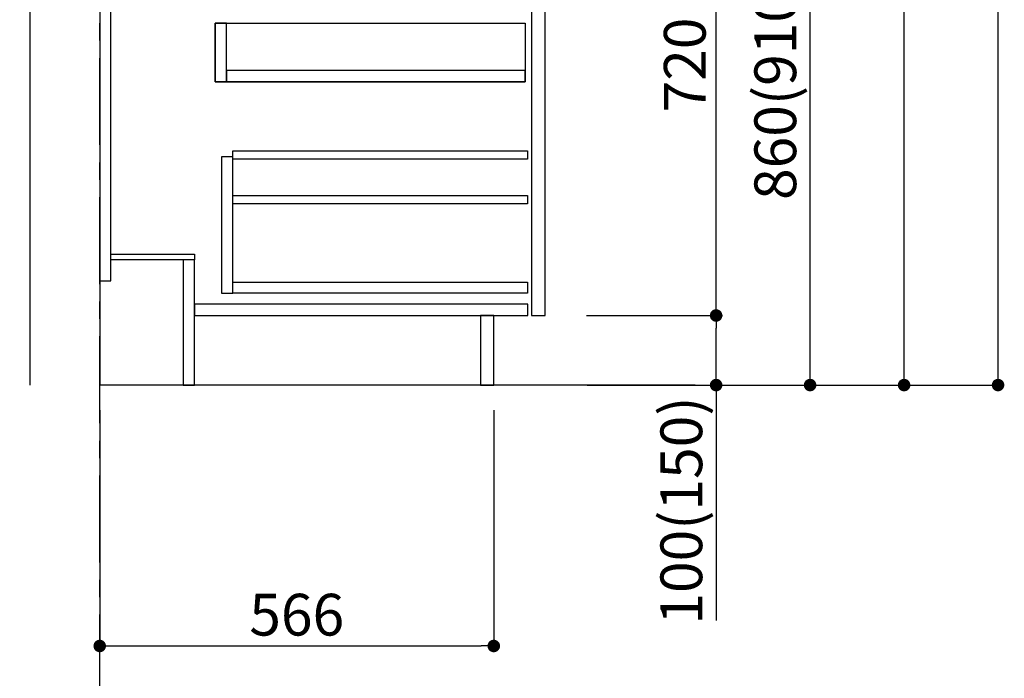
# Model space of a CAD drawing. Extents: x 55896 to 82369, y -22065 to -13195.
# Drawn here: x 65945 to 67359, y -20398 to -19451 of the extents above; entities that cross this region are included whole.
import ezdxf

# ---------------------------------------------------------------- set-up
doc = ezdxf.new("R2010")
doc.units = 0
doc.header["$LTSCALE"] = 50
doc.header["$MEASUREMENT"] = 0
doc.linetypes.add('CENTER', pattern=[2, 1.25, -0.25, 0.25, -0.25])
doc.linetypes.add('HIDDEN', pattern=[0.375, 0.25, -0.125])
doc.layers.get('0').update_dxf_attribs({"linetype": 'CONTINUOUS'})
doc.layers.get('DEFPOINTS').update_dxf_attribs({"color": 146, "linetype": 'CONTINUOUS'})
for name, color, linetype in [('111-壁仕上', 3, 'CONTINUOUS'), ('121-キャビネット（中）', 253, 'HIDDEN'), ('122-扉', 6, 'CONTINUOUS'), ('166-寸法B', 11, 'CONTINUOUS')]:
    doc.layers.add(name, color=color, linetype=linetype)
doc.styles.add('KH001', font='txt')
doc.dimstyles.new('KH1xx030', dxfattribs={"dimscale": 30, "dimtxt": 2, "dimasz": 0.6, "dimexe": 0.3, "dimexo": 1.2, "dimgap": 0.5, "dimtad": 3, "dimdec": 1, "dimdsep": 46, "dimlunit": 6, "dimtxsty": 'KH001', "dimblk": 'DOT', "dimcen": 1, "dimdle": 1, "dimclrd": 256, "dimclre": 256, "dimclrt": 256, "dimadec": 0, "dimazin": 0, "dimtfac": 1, "dimtdec": 1, "dimtix": 1, "dimtmove": 2, "dimatfit": 3, "dimldrblk": 'CLOSEDBLANK', "dimfxl": 1, "dimtolj": 1, "dimtzin": 0, "dimlwd": -1, "dimlwe": -1, "dimarcsym": 0})

# ---------------------------------------------------------------- blocks, each defined once
blk = doc.blocks.new('_Dot')
at = {"color": 0, "linetype": 'ByBlock', "lineweight": -2}
blk.add_line((-0.5, 0), (-1, 0), dxfattribs=at)
at = {"color": 0, "linetype": 'ByBlock', "const_width": 0.5}
blk.add_lwpolyline([(-0.25, 0, 1), (0.25, 0, 1)], format="xyb", close=True, dxfattribs=at)
blk = doc.blocks.new('*D92')
at = {"layer": '166-寸法B', "transparency": 16777216}
for p, q in [((66059.6, -20012.3), (66059.6, -20360.3)), ((66625.6, -20012.3), (66625.6, -20360.3)), ((66077.6, -20351.3), (66607.6, -20351.3))]:
    blk.add_line(p, q, dxfattribs=at)
at = {"layer": 'DEFPOINTS', "color": 0, "transparency": 16777216}
for p in [(66059.6, -19976.3), (66625.6, -19976.3), (66625.6, -20351.3)]:
    blk.add_point(p, dxfattribs=at)
at = {"layer": '166-寸法B', "transparency": 16777216, "xscale": 18, "yscale": 18, "zscale": 18, "rotation": 180}
blk.add_blockref('_Dot', (66059.6, -20351.3), dxfattribs=at)
at = {"layer": '166-寸法B', "transparency": 16777216, "xscale": 18, "yscale": 18, "zscale": 18}
blk.add_blockref('_Dot', (66625.6, -20351.3), dxfattribs=at)
at = {"layer": '166-寸法B', "transparency": 16777216, "insert": (66342.6, -20306.3), "char_height": 60, "attachment_point": 5, "style": 'KH001'}
blk.add_mtext('\\A1;566', dxfattribs=at)
blk = doc.blocks.new('_ClosedBlank')
at = {"color": 0, "linetype": 'ByBlock', "lineweight": -2}
for p, q in [((-1, 0.167), (0, 0)), ((-1, 0.167), (-1, -0.167)), ((0, 0), (-1, -0.167))]:
    blk.add_line(p, q, dxfattribs=at)
blk = doc.blocks.new('*D93')
at = {"layer": '166-寸法B', "transparency": 16777216}
for p, q in [((66760.2, -19116.3), (67089, -19116.3)), ((67080, -19958.3), (67080, -19134.3)), ((66759.7, -19976.3), (67089, -19976.3))]:
    blk.add_line(p, q, dxfattribs=at)
at = {"layer": 'DEFPOINTS', "color": 0, "transparency": 16777216}
for p in [(66724.2, -19116.3), (67080, -19116.3), (66723.7, -19976.3)]:
    blk.add_point(p, dxfattribs=at)
at = {"layer": '166-寸法B', "transparency": 16777216, "xscale": 18, "yscale": 18, "zscale": 18}
for p, rotation in [((67080, -19116.3), 90), ((67080, -19976.3), 270)]:
    blk.add_blockref('_Dot', p, dxfattribs=dict(at, rotation=rotation))
at = {"layer": '166-寸法B', "transparency": 16777216, "insert": (67030, -19546.3), "char_height": 60, "attachment_point": 5, "rotation": 90, "style": 'KH001'}
blk.add_mtext('\\A1;860(910)', dxfattribs=at)
blk = doc.blocks.new('*D96')
at = {"layer": '166-寸法B', "transparency": 16777216}
for p, q in [((66775.7, -17576.3), (67359, -17576.3)), ((67350, -19958.3), (67350, -17594.3)), ((66759.7, -19976.3), (67359, -19976.3))]:
    blk.add_line(p, q, dxfattribs=at)
at = {"layer": 'DEFPOINTS', "color": 0, "transparency": 16777216}
for p in [(66739.7, -17576.3), (67350, -17576.3), (66723.7, -19976.3)]:
    blk.add_point(p, dxfattribs=at)
at = {"layer": '166-寸法B', "transparency": 16777216, "xscale": 18, "yscale": 18, "zscale": 18}
for p, rotation in [((67350, -17576.3), 90), ((67350, -19976.3), 270)]:
    blk.add_blockref('_Dot', p, dxfattribs=dict(at, rotation=rotation))
at = {"layer": '166-寸法B', "transparency": 16777216, "insert": (67301.2, -18776.3), "char_height": 60, "attachment_point": 5, "rotation": 90, "style": 'KH001'}
blk.add_mtext('\\A1;2,400', dxfattribs=at)
blk = doc.blocks.new('*D97')
at = {"layer": '166-寸法B', "transparency": 16777216}
for p, q in [((66859.6, -18276.3), (67224, -18276.3)), ((67215, -19958.3), (67215, -18294.3)), ((66759.7, -19976.3), (67224, -19976.3))]:
    blk.add_line(p, q, dxfattribs=at)
at = {"layer": 'DEFPOINTS', "color": 0, "transparency": 16777216}
for p in [(66823.6, -18276.3), (67215, -18276.3), (66723.7, -19976.3)]:
    blk.add_point(p, dxfattribs=at)
at = {"layer": '166-寸法B', "transparency": 16777216, "xscale": 18, "yscale": 18, "zscale": 18}
for p, rotation in [((67215, -18276.3), 90), ((67215, -19976.3), 270)]:
    blk.add_blockref('_Dot', p, dxfattribs=dict(at, rotation=rotation))
at = {"layer": '166-寸法B', "transparency": 16777216, "insert": (67166.2, -19126.3), "char_height": 60, "attachment_point": 5, "rotation": 90, "style": 'KH001'}
blk.add_mtext('\\A1;1,700', dxfattribs=at)
blk = doc.blocks.new('*D98')
at = {"layer": '166-寸法B', "transparency": 16777216}
for p, q in [((66758.6, -19876.3), (66954, -19876.3)), ((66945, -19958.3), (66945, -19894.3)), ((66759.7, -19976.3), (66954, -19976.3)), ((66945, -19976.3), (66945, -20314.6))]:
    blk.add_line(p, q, dxfattribs=at)
at = {"layer": 'DEFPOINTS', "color": 0, "transparency": 16777216}
for p in [(66722.6, -19876.3), (66945, -19876.3), (66723.7, -19976.3)]:
    blk.add_point(p, dxfattribs=at)
at = {"layer": '166-寸法B', "transparency": 16777216, "xscale": 18, "yscale": 18, "zscale": 18}
for p, rotation in [((66945, -19876.3), 90), ((66945, -19976.3), 270)]:
    blk.add_blockref('_Dot', p, dxfattribs=dict(at, rotation=rotation))
at = {"layer": '166-寸法B', "transparency": 16777216, "insert": (66895, -20156.6), "char_height": 60, "attachment_point": 5, "rotation": 90, "style": 'KH001'}
blk.add_mtext('\\A1;100(150)', dxfattribs=at)
blk = doc.blocks.new('*D99')
at = {"layer": '166-寸法B', "transparency": 16777216}
for p, q in [((66760.2, -19156.3), (66954, -19156.3)), ((66945, -19858.3), (66945, -19174.3)), ((66758.6, -19876.3), (66954, -19876.3))]:
    blk.add_line(p, q, dxfattribs=at)
at = {"layer": 'DEFPOINTS', "color": 0, "transparency": 16777216}
for p in [(66724.2, -19156.3), (66945, -19156.3), (66722.6, -19876.3)]:
    blk.add_point(p, dxfattribs=at)
at = {"layer": '166-寸法B', "transparency": 16777216, "xscale": 18, "yscale": 18, "zscale": 18}
for p, rotation in [((66945, -19156.3), 90), ((66945, -19876.3), 270)]:
    blk.add_blockref('_Dot', p, dxfattribs=dict(at, rotation=rotation))
at = {"layer": '166-寸法B', "transparency": 16777216, "insert": (66900, -19516.3), "char_height": 60, "attachment_point": 5, "rotation": 90, "style": 'KH001'}
blk.add_mtext('\\A1;720', dxfattribs=at)

msp = doc.modelspace()

# ---------------------------------------------------------------- linework, layer by layer
at = {"layer": '111-壁仕上', "color": 253, "linetype": 'CENTER', "ltscale": 2}
msp.add_line((66059.61, -20831.26), (66059.61, -17313.95), dxfattribs=at)
at = {"layer": '111-壁仕上', "ltscale": 2}
msp.add_line((66914.91, -19976.27), (66059.61, -19976.27), dxfattribs=at)
at = {"layer": '111-壁仕上', "ltscale": 1.5}
msp.add_lwpolyline([(65959.61, -19976.27), (65959.61, -18976.27), (65944.61, -18976.27), (65944.61, -18951.27), (66074.61, -18951.27), (66074.61, -18976.27), (66059.61, -18976.27), (66059.61, -19976.27)], dxfattribs=at)
at = {"layer": '121-キャビネット（中）', "linetype": 'Continuous'}
for points in [[(66699.61, -19343.27), (66679.61, -19343.27), (66679.61, -19876.27), (66699.61, -19876.27)], [(66241.61, -19456.27), (66225.61, -19456.27), (66225.61, -19540.27), (66241.61, -19540.27)], [(66670.61, -19540.27), (66225.61, -19540.27), (66225.61, -19456.27), (66670.61, -19456.27)], [(66241.61, -19540.27), (66670.61, -19540.27), (66670.61, -19524.27), (66241.61, -19524.27)], [(66250.61, -19648.27), (66234.61, -19648.27), (66234.61, -19844.27), (66250.61, -19844.27)], [(66250.61, -19828.27), (66674.11, -19828.27), (66674.11, -19844.27), (66250.61, -19844.27)]]:
    msp.add_lwpolyline(points, close=True, dxfattribs=at)
at = {"layer": '122-扉', "color": 253}
for points in [[(66075.61, -19156.27), (66059.61, -19156.27), (66059.61, -19826.27), (66075.61, -19826.27)], [(66195.61, -19788.27), (66195.61, -19796.27), (66075.61, -19796.27), (66075.61, -19788.27)], [(66195.61, -19796.27), (66179.61, -19796.27), (66179.61, -19976.27), (66195.61, -19976.27)], [(66625.61, -19876.27), (66606.61, -19876.27), (66606.61, -19976.27), (66625.61, -19976.27)]]:
    msp.add_lwpolyline(points, close=True, dxfattribs=at)
at = {"layer": '122-扉', "color": 253, "linetype": 'Continuous'}
for points in [[(66674.11, -19651.67), (66250.61, -19651.67), (66250.61, -19639.67), (66674.11, -19639.67)], [(66674.11, -19715.67), (66250.61, -19715.67), (66250.61, -19703.67), (66674.11, -19703.67)], [(66674.61, -19860.27), (66195.61, -19860.27), (66195.61, -19876.27), (66674.61, -19876.27)]]:
    msp.add_lwpolyline(points, close=True, dxfattribs=at)

# ---------------------------------------------------------------- dimensions: what is measured, and where the dimension line sits
at = {"layer": '166-寸法B'}
for base, p1, p2, angle, picture, middle in [((67349.97, -17576.27), (66723.68, -19976.27), (66739.68, -17576.27), 90, '*D96', (67301.16, -18776.27)), ((67214.97, -18276.27), (66723.68, -19976.27), (66823.64, -18276.27), 90, '*D97', (67166.16, -19126.27)), ((66944.97, -19156.27), (66722.57, -19876.27), (66724.2, -19156.27), 90, '*D99', (66899.97, -19516.27)), ((66625.61, -20351.27), (66059.61, -19976.27), (66625.61, -19976.27), 180, '*D92', (66342.61, -20306.27))]:
    dim = msp.add_linear_dim(base=base, p1=p1, p2=p2, angle=angle, dimstyle='KH1xx030', dxfattribs=at)
    dim.commit()
    dim.dimension.update_dxf_attribs({"geometry": picture, "text_midpoint": middle})
dim = msp.add_linear_dim(base=(67079.97, -19116.27), p1=(66723.68, -19976.27), p2=(66724.2, -19116.27), angle=90, dimstyle='KH1xx030', override={"dimpost": '(910)'}, dxfattribs=at)
dim.commit()
dim.dimension.update_dxf_attribs({"geometry": '*D93', "text_midpoint": (67029.96, -19546.27)})
dim = msp.add_linear_dim(base=(66944.97, -19876.27), p1=(66723.68, -19976.27), p2=(66722.57, -19876.27), angle=90, dimstyle='KH1xx030', override={"dimpost": '(150)', "dimtmove": 1}, dxfattribs=at)
dim.commit()
dim.dimension.update_dxf_attribs({"geometry": '*D98', "text_midpoint": (66903.91, -20156.61), "dimtype": 128})

doc.saveas('drawing.dxf')
